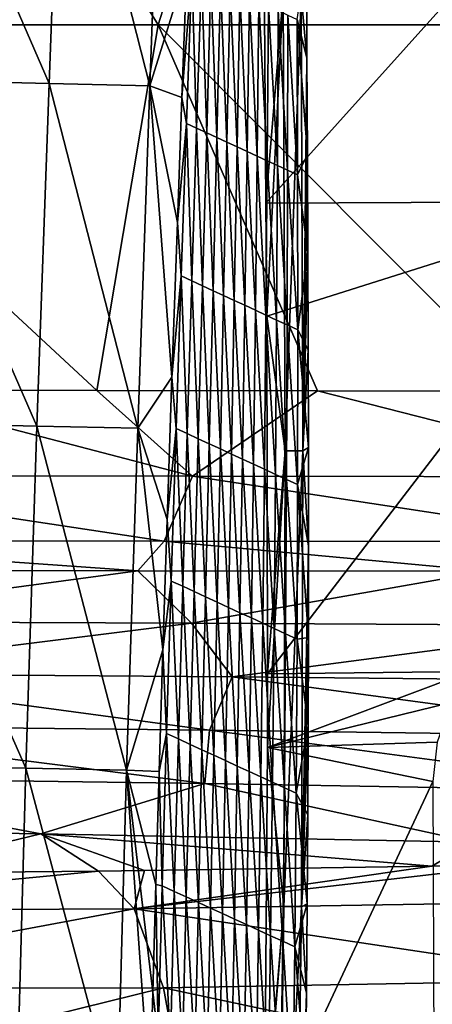
# Model space of a CAD drawing. Units: millimetres. Extents: x -302 to 303, y -411 to 69.
# Drawn here: x 92 to 109, y -77 to -35 of the extents above; entities that cross this region are included whole.
import ezdxf

# ---------------------------------------------------------------- set-up
doc = ezdxf.new("R2010")
doc.units = ezdxf.units.MM
doc.header["$LTSCALE"] = 65.185185
for name, color, linetype in [('1', 7, 'CONTINUOUS'), ('111', 7, 'CONTINUOUS'), ('112', 7, 'CONTINUOUS'), ('136', 7, 'CONTINUOUS'), ('250', 7, 'CONTINUOUS'), ('33', 7, 'CONTINUOUS'), ('35', 7, 'CONTINUOUS'), ('7', 7, 'CONTINUOUS')]:
    doc.layers.add(name, color=color, linetype=linetype)

msp = doc.modelspace()

# ---------------------------------------------------------------- linework, layer by layer
at = {"layer": '1', "linetype": 'Continuous'}
for points in [[(78.359, -35.536, -7.151), (97.763, -35.536, -7.151), (85.342, -15.528, -6.452), (78.359, -35.536, -7.151)], [(85.342, -15.528, -6.452), (97.763, -35.536, -7.151), (104.12, -15.528, -6.452), (85.342, -15.528, -6.452)], [(97.763, -35.536, -7.151), (117.168, -35.536, -7.15), (104.12, -15.528, -6.452), (97.763, -35.536, -7.151)], [(104.12, -15.528, -6.452), (117.168, -35.536, -7.15), (122.899, -15.528, -6.451), (104.12, -15.528, -6.452)], [(85.189, -51.097, -7.694), (95.16, -51.108, -7.695), (78.359, -35.536, -7.151), (85.189, -51.097, -7.694)], [(78.359, -35.536, -7.151), (95.16, -51.108, -7.695), (97.763, -35.536, -7.151), (78.359, -35.536, -7.151)], [(95.16, -51.108, -7.695), (104.547, -51.12, -7.695), (97.763, -35.536, -7.151), (95.16, -51.108, -7.695)], [(104.547, -51.12, -7.695), (113.32, -51.132, -7.695), (97.763, -35.536, -7.151), (104.547, -51.12, -7.695)], [(97.763, -35.536, -7.151), (113.32, -51.132, -7.695), (117.168, -35.536, -7.15), (97.763, -35.536, -7.151)]]:
    msp.add_3dface(points, dxfattribs=at)
at = {"layer": '111', "linetype": 'Continuous'}
for points in [[(104.079, -32.7, -164.53), (104.103, -36.936, -164.53), (103.688, -35.303, -184.522), (104.079, -32.7, -164.53)], [(98.982, -33.069, -415.182), (99.195, -33.243, -404.651), (98.778, -38.628, -415.21), (98.982, -33.069, -415.182)], [(99.195, -33.243, -404.651), (98.969, -39.735, -404.651), (98.778, -38.628, -415.21), (99.195, -33.243, -404.651)], [(99.195, -33.243, -404.651), (99.4, -39.933, -384.639), (98.969, -39.735, -404.651), (99.195, -33.243, -404.651)], [(99.604, -33.431, -384.639), (99.4, -39.933, -384.639), (99.195, -33.243, -404.651), (99.604, -33.431, -384.639)], [(99.604, -33.431, -384.639), (99.831, -40.131, -364.628), (99.4, -39.933, -384.639), (99.604, -33.431, -384.639)], [(100.014, -33.618, -364.628), (99.831, -40.131, -364.628), (99.604, -33.431, -384.639), (100.014, -33.618, -364.628)], [(100.014, -33.618, -364.628), (100.262, -40.329, -344.616), (99.831, -40.131, -364.628), (100.014, -33.618, -364.628)], [(100.423, -33.805, -344.616), (100.262, -40.329, -344.616), (100.014, -33.618, -364.628), (100.423, -33.805, -344.616)], [(100.423, -33.805, -344.616), (100.693, -40.528, -324.604), (100.262, -40.329, -344.616), (100.423, -33.805, -344.616)], [(100.832, -33.992, -324.604), (100.693, -40.528, -324.604), (100.423, -33.805, -344.616), (100.832, -33.992, -324.604)], [(100.832, -33.992, -324.604), (101.123, -40.725, -304.592), (100.693, -40.528, -324.604), (100.832, -33.992, -324.604)], [(101.24, -34.179, -304.592), (101.123, -40.725, -304.592), (100.832, -33.992, -324.604), (101.24, -34.179, -304.592)], [(101.24, -34.179, -304.592), (101.553, -40.924, -284.58), (101.123, -40.725, -304.592), (101.24, -34.179, -304.592)], [(101.649, -34.366, -284.58), (101.553, -40.924, -284.58), (101.24, -34.179, -304.592), (101.649, -34.366, -284.58)], [(101.649, -34.366, -284.58), (101.983, -41.122, -264.569), (101.553, -40.924, -284.58), (101.649, -34.366, -284.58)], [(102.057, -34.554, -264.569), (101.983, -41.122, -264.569), (101.649, -34.366, -284.58), (102.057, -34.554, -264.569)], [(102.057, -34.554, -264.569), (102.413, -41.321, -244.557), (101.983, -41.122, -264.569), (102.057, -34.554, -264.569)], [(102.465, -34.741, -244.557), (102.413, -41.321, -244.557), (102.057, -34.554, -264.569), (102.465, -34.741, -244.557)], [(102.465, -34.741, -244.557), (102.842, -41.519, -224.545), (102.413, -41.321, -244.557), (102.465, -34.741, -244.557)], [(102.873, -34.929, -224.545), (102.842, -41.519, -224.545), (102.465, -34.741, -244.557), (102.873, -34.929, -224.545)], [(102.873, -34.929, -224.545), (103.272, -41.717, -204.533), (102.842, -41.519, -224.545), (102.873, -34.929, -224.545)], [(103.281, -35.116, -204.533), (103.272, -41.717, -204.533), (102.873, -34.929, -224.545), (103.281, -35.116, -204.533)], [(103.281, -35.116, -204.533), (103.701, -41.915, -184.522), (103.272, -41.717, -204.533), (103.281, -35.116, -204.533)], [(103.688, -35.303, -184.522), (103.701, -41.915, -184.522), (103.281, -35.116, -204.533), (103.688, -35.303, -184.522)], [(104.103, -36.936, -164.53), (104.124, -41.058, -164.53), (103.688, -35.303, -184.522), (104.103, -36.936, -164.53)], [(103.688, -35.303, -184.522), (104.124, -41.058, -164.53), (103.701, -41.915, -184.522), (103.688, -35.303, -184.522)], [(98.778, -38.628, -415.21), (98.969, -39.735, -404.651), (98.586, -43.954, -415.236), (98.778, -38.628, -415.21)], [(98.969, -39.735, -404.651), (98.748, -46.229, -404.651), (98.586, -43.954, -415.236), (98.969, -39.735, -404.651)], [(98.969, -39.735, -404.651), (99.199, -46.437, -384.639), (98.748, -46.229, -404.651), (98.969, -39.735, -404.651)], [(99.4, -39.933, -384.639), (99.199, -46.437, -384.639), (98.969, -39.735, -404.651), (99.4, -39.933, -384.639)], [(99.4, -39.933, -384.639), (99.651, -46.646, -364.628), (99.199, -46.437, -384.639), (99.4, -39.933, -384.639)], [(99.831, -40.131, -364.628), (99.651, -46.646, -364.628), (99.4, -39.933, -384.639), (99.831, -40.131, -364.628)], [(99.831, -40.131, -364.628), (100.102, -46.854, -344.616), (99.651, -46.646, -364.628), (99.831, -40.131, -364.628)], [(100.262, -40.329, -344.616), (100.102, -46.854, -344.616), (99.831, -40.131, -364.628), (100.262, -40.329, -344.616)], [(100.262, -40.329, -344.616), (100.553, -47.062, -324.604), (100.102, -46.854, -344.616), (100.262, -40.329, -344.616)], [(100.693, -40.528, -324.604), (100.553, -47.062, -324.604), (100.262, -40.329, -344.616), (100.693, -40.528, -324.604)], [(100.693, -40.528, -324.604), (101.004, -47.27, -304.592), (100.553, -47.062, -324.604), (100.693, -40.528, -324.604)], [(101.123, -40.725, -304.592), (101.004, -47.27, -304.592), (100.693, -40.528, -324.604), (101.123, -40.725, -304.592)], [(101.123, -40.725, -304.592), (101.455, -47.478, -284.58), (101.004, -47.27, -304.592), (101.123, -40.725, -304.592)], [(101.553, -40.924, -284.58), (101.455, -47.478, -284.58), (101.123, -40.725, -304.592), (101.553, -40.924, -284.58)], [(101.553, -40.924, -284.58), (101.905, -47.687, -264.569), (101.455, -47.478, -284.58), (101.553, -40.924, -284.58)], [(101.983, -41.122, -264.569), (101.905, -47.687, -264.569), (101.553, -40.924, -284.58), (101.983, -41.122, -264.569)], [(104.124, -41.058, -164.53), (104.143, -45.214, -164.53), (103.701, -41.915, -184.522), (104.124, -41.058, -164.53)], [(101.983, -41.122, -264.569), (102.355, -47.895, -244.557), (101.905, -47.687, -264.569), (101.983, -41.122, -264.569)], [(102.413, -41.321, -244.557), (102.355, -47.895, -244.557), (101.983, -41.122, -264.569), (102.413, -41.321, -244.557)], [(102.413, -41.321, -244.557), (102.806, -48.104, -224.545), (102.355, -47.895, -244.557), (102.413, -41.321, -244.557)], [(102.842, -41.519, -224.545), (102.806, -48.104, -224.545), (102.413, -41.321, -244.557), (102.842, -41.519, -224.545)], [(102.842, -41.519, -224.545), (103.256, -48.312, -204.533), (102.806, -48.104, -224.545), (102.842, -41.519, -224.545)], [(103.272, -41.717, -204.533), (103.256, -48.312, -204.533), (102.842, -41.519, -224.545), (103.272, -41.717, -204.533)], [(103.272, -41.717, -204.533), (103.706, -48.52, -184.522), (103.256, -48.312, -204.533), (103.272, -41.717, -204.533)], [(103.701, -41.915, -184.522), (103.706, -48.52, -184.522), (103.272, -41.717, -204.533), (103.701, -41.915, -184.522)], [(103.701, -41.915, -184.522), (104.143, -45.214, -164.53), (103.706, -48.52, -184.522), (103.701, -41.915, -184.522)], [(98.586, -43.954, -415.236), (98.748, -46.229, -404.651), (98.354, -50.535, -415.266), (98.586, -43.954, -415.236)], [(104.143, -45.214, -164.53), (104.157, -49.37, -164.53), (103.706, -48.52, -184.522), (104.143, -45.214, -164.53)], [(98.748, -46.229, -404.651), (98.532, -52.724, -404.651), (98.354, -50.535, -415.266), (98.748, -46.229, -404.651)], [(98.748, -46.229, -404.651), (99.003, -52.942, -384.639), (98.532, -52.724, -404.651), (98.748, -46.229, -404.651)], [(99.199, -46.437, -384.639), (99.003, -52.942, -384.639), (98.748, -46.229, -404.651), (99.199, -46.437, -384.639)], [(99.199, -46.437, -384.639), (99.473, -53.159, -364.628), (99.003, -52.942, -384.639), (99.199, -46.437, -384.639)], [(99.651, -46.646, -364.628), (99.473, -53.159, -364.628), (99.199, -46.437, -384.639), (99.651, -46.646, -364.628)], [(99.651, -46.646, -364.628), (99.943, -53.376, -344.616), (99.473, -53.159, -364.628), (99.651, -46.646, -364.628)], [(100.102, -46.854, -344.616), (99.943, -53.376, -344.616), (99.651, -46.646, -364.628), (100.102, -46.854, -344.616)], [(100.102, -46.854, -344.616), (100.413, -53.593, -324.604), (99.943, -53.376, -344.616), (100.102, -46.854, -344.616)], [(100.553, -47.062, -324.604), (100.413, -53.593, -324.604), (100.102, -46.854, -344.616), (100.553, -47.062, -324.604)], [(100.553, -47.062, -324.604), (100.883, -53.81, -304.592), (100.413, -53.593, -324.604), (100.553, -47.062, -324.604)], [(101.004, -47.27, -304.592), (100.883, -53.81, -304.592), (100.553, -47.062, -324.604), (101.004, -47.27, -304.592)], [(101.004, -47.27, -304.592), (101.353, -54.027, -284.58), (100.883, -53.81, -304.592), (101.004, -47.27, -304.592)], [(101.455, -47.478, -284.58), (101.353, -54.027, -284.58), (101.004, -47.27, -304.592), (101.455, -47.478, -284.58)], [(101.455, -47.478, -284.58), (101.822, -54.245, -264.569), (101.353, -54.027, -284.58), (101.455, -47.478, -284.58)], [(101.905, -47.687, -264.569), (101.822, -54.245, -264.569), (101.455, -47.478, -284.58), (101.905, -47.687, -264.569)], [(101.905, -47.687, -264.569), (102.292, -54.462, -244.557), (101.822, -54.245, -264.569), (101.905, -47.687, -264.569)], [(102.355, -47.895, -244.557), (102.292, -54.462, -244.557), (101.905, -47.687, -264.569), (102.355, -47.895, -244.557)], [(102.355, -47.895, -244.557), (102.761, -54.679, -224.545), (102.292, -54.462, -244.557), (102.355, -47.895, -244.557)], [(102.806, -48.104, -224.545), (102.761, -54.679, -224.545), (102.355, -47.895, -244.557), (102.806, -48.104, -224.545)], [(102.806, -48.104, -224.545), (103.23, -54.897, -204.533), (102.761, -54.679, -224.545), (102.806, -48.104, -224.545)], [(103.256, -48.312, -204.533), (103.23, -54.897, -204.533), (102.806, -48.104, -224.545), (103.256, -48.312, -204.533)], [(103.256, -48.312, -204.533), (103.699, -55.114, -184.522), (103.23, -54.897, -204.533), (103.256, -48.312, -204.533)], [(103.706, -48.52, -184.522), (103.699, -55.114, -184.522), (103.256, -48.312, -204.533), (103.706, -48.52, -184.522)], [(103.706, -48.52, -184.522), (104.165, -53.531, -164.53), (103.699, -55.114, -184.522), (103.706, -48.52, -184.522)], [(104.157, -49.37, -164.53), (104.165, -53.531, -164.53), (103.706, -48.52, -184.522), (104.157, -49.37, -164.53)], [(98.354, -50.535, -415.266), (98.532, -52.724, -404.651), (98.147, -56.596, -415.29), (98.354, -50.535, -415.266)], [(98.532, -52.724, -404.651), (98.324, -59.22, -404.651), (98.147, -56.596, -415.29), (98.532, -52.724, -404.651)], [(98.532, -52.724, -404.651), (98.811, -59.445, -384.639), (98.324, -59.22, -404.651), (98.532, -52.724, -404.651)], [(99.003, -52.942, -384.639), (98.811, -59.445, -384.639), (98.532, -52.724, -404.651), (99.003, -52.942, -384.639)], [(99.003, -52.942, -384.639), (99.299, -59.669, -364.628), (98.811, -59.445, -384.639), (99.003, -52.942, -384.639)], [(99.473, -53.159, -364.628), (99.299, -59.669, -364.628), (99.003, -52.942, -384.639), (99.473, -53.159, -364.628)], [(99.473, -53.159, -364.628), (99.786, -59.894, -344.616), (99.299, -59.669, -364.628), (99.473, -53.159, -364.628)], [(99.943, -53.376, -344.616), (99.786, -59.894, -344.616), (99.473, -53.159, -364.628), (99.943, -53.376, -344.616)], [(99.943, -53.376, -344.616), (100.273, -60.119, -324.604), (99.786, -59.894, -344.616), (99.943, -53.376, -344.616)], [(100.413, -53.593, -324.604), (100.273, -60.119, -324.604), (99.943, -53.376, -344.616), (100.413, -53.593, -324.604)], [(100.413, -53.593, -324.604), (100.76, -60.343, -304.592), (100.273, -60.119, -324.604), (100.413, -53.593, -324.604)], [(100.883, -53.81, -304.592), (100.76, -60.343, -304.592), (100.413, -53.593, -324.604), (100.883, -53.81, -304.592)], [(104.165, -53.531, -164.53), (104.168, -57.719, -164.53), (103.699, -55.114, -184.522), (104.165, -53.531, -164.53)], [(100.883, -53.81, -304.592), (101.246, -60.568, -284.58), (100.76, -60.343, -304.592), (100.883, -53.81, -304.592)], [(101.353, -54.027, -284.58), (101.246, -60.568, -284.58), (100.883, -53.81, -304.592), (101.353, -54.027, -284.58)], [(101.353, -54.027, -284.58), (101.733, -60.793, -264.569), (101.246, -60.568, -284.58), (101.353, -54.027, -284.58)], [(101.822, -54.245, -264.569), (101.733, -60.793, -264.569), (101.353, -54.027, -284.58), (101.822, -54.245, -264.569)], [(101.822, -54.245, -264.569), (102.219, -61.018, -244.557), (101.733, -60.793, -264.569), (101.822, -54.245, -264.569)], [(102.292, -54.462, -244.557), (102.219, -61.018, -244.557), (101.822, -54.245, -264.569), (102.292, -54.462, -244.557)], [(102.292, -54.462, -244.557), (102.706, -61.243, -224.545), (102.219, -61.018, -244.557), (102.292, -54.462, -244.557)], [(102.761, -54.679, -224.545), (102.706, -61.243, -224.545), (102.292, -54.462, -244.557), (102.761, -54.679, -224.545)], [(102.761, -54.679, -224.545), (103.192, -61.468, -204.533), (102.706, -61.243, -224.545), (102.761, -54.679, -224.545)], [(103.23, -54.897, -204.533), (103.192, -61.468, -204.533), (102.761, -54.679, -224.545), (103.23, -54.897, -204.533)], [(103.23, -54.897, -204.533), (103.678, -61.693, -184.522), (103.192, -61.468, -204.533), (103.23, -54.897, -204.533)], [(103.699, -55.114, -184.522), (103.678, -61.693, -184.522), (103.23, -54.897, -204.533), (103.699, -55.114, -184.522)], [(103.699, -55.114, -184.522), (104.164, -61.628, -164.53), (103.678, -61.693, -184.522), (103.699, -55.114, -184.522)], [(104.168, -57.719, -164.53), (104.164, -61.628, -164.53), (103.699, -55.114, -184.522), (104.168, -57.719, -164.53)], [(98.147, -56.596, -415.29), (98.324, -59.22, -404.651), (97.966, -62.155, -415.31), (98.147, -56.596, -415.29)], [(98.324, -59.22, -404.651), (98.125, -65.713, -404.651), (97.966, -62.155, -415.31), (98.324, -59.22, -404.651)], [(98.324, -59.22, -404.651), (98.627, -65.944, -384.639), (98.125, -65.713, -404.651), (98.324, -59.22, -404.651)], [(98.811, -59.445, -384.639), (98.627, -65.944, -384.639), (98.324, -59.22, -404.651), (98.811, -59.445, -384.639)], [(98.811, -59.445, -384.639), (99.129, -66.175, -364.628), (98.627, -65.944, -384.639), (98.811, -59.445, -384.639)], [(99.299, -59.669, -364.628), (99.129, -66.175, -364.628), (98.811, -59.445, -384.639), (99.299, -59.669, -364.628)], [(99.299, -59.669, -364.628), (99.63, -66.406, -344.616), (99.129, -66.175, -364.628), (99.299, -59.669, -364.628)], [(99.786, -59.894, -344.616), (99.63, -66.406, -344.616), (99.299, -59.669, -364.628), (99.786, -59.894, -344.616)], [(99.786, -59.894, -344.616), (100.132, -66.637, -324.604), (99.63, -66.406, -344.616), (99.786, -59.894, -344.616)], [(100.273, -60.119, -324.604), (100.132, -66.637, -324.604), (99.786, -59.894, -344.616), (100.273, -60.119, -324.604)], [(100.273, -60.119, -324.604), (100.633, -66.868, -304.592), (100.132, -66.637, -324.604), (100.273, -60.119, -324.604)], [(100.76, -60.343, -304.592), (100.633, -66.868, -304.592), (100.273, -60.119, -324.604), (100.76, -60.343, -304.592)], [(100.76, -60.343, -304.592), (101.135, -67.099, -284.58), (100.633, -66.868, -304.592), (100.76, -60.343, -304.592)], [(101.246, -60.568, -284.58), (101.135, -67.099, -284.58), (100.76, -60.343, -304.592), (101.246, -60.568, -284.58)], [(101.246, -60.568, -284.58), (101.636, -67.33, -264.569), (101.135, -67.099, -284.58), (101.246, -60.568, -284.58)], [(101.733, -60.793, -264.569), (101.636, -67.33, -264.569), (101.246, -60.568, -284.58), (101.733, -60.793, -264.569)], [(101.733, -60.793, -264.569), (102.137, -67.561, -244.557), (101.636, -67.33, -264.569), (101.733, -60.793, -264.569)], [(102.219, -61.018, -244.557), (102.137, -67.561, -244.557), (101.733, -60.793, -264.569), (102.219, -61.018, -244.557)], [(102.219, -61.018, -244.557), (102.638, -67.792, -224.545), (102.137, -67.561, -244.557), (102.219, -61.018, -244.557)], [(102.706, -61.243, -224.545), (102.638, -67.792, -224.545), (102.219, -61.018, -244.557), (102.706, -61.243, -224.545)], [(102.706, -61.243, -224.545), (103.139, -68.023, -204.533), (102.638, -67.792, -224.545), (102.706, -61.243, -224.545)], [(103.192, -61.468, -204.533), (103.139, -68.023, -204.533), (102.706, -61.243, -224.545), (103.192, -61.468, -204.533)], [(103.192, -61.468, -204.533), (103.64, -68.255, -184.522), (103.139, -68.023, -204.533), (103.192, -61.468, -204.533)], [(103.678, -61.693, -184.522), (103.64, -68.255, -184.522), (103.192, -61.468, -204.533), (103.678, -61.693, -184.522)], [(104.164, -61.628, -164.53), (104.154, -65.383, -164.53), (103.678, -61.693, -184.522), (104.164, -61.628, -164.53)], [(103.678, -61.693, -184.522), (104.154, -65.383, -164.53), (103.64, -68.255, -184.522), (103.678, -61.693, -184.522)], [(97.966, -62.155, -415.31), (98.125, -65.713, -404.651), (97.804, -67.325, -415.326), (97.966, -62.155, -415.31)], [(104.154, -65.383, -164.53), (104.136, -69.176, -164.53), (103.64, -68.255, -184.522), (104.154, -65.383, -164.53)], [(98.125, -65.713, -404.651), (97.937, -72.204, -404.651), (97.804, -67.325, -415.326), (98.125, -65.713, -404.651)], [(98.125, -65.713, -404.651), (98.451, -72.44, -384.639), (97.937, -72.204, -404.651), (98.125, -65.713, -404.651)], [(98.627, -65.944, -384.639), (98.451, -72.44, -384.639), (98.125, -65.713, -404.651), (98.627, -65.944, -384.639)], [(98.627, -65.944, -384.639), (98.964, -72.675, -364.628), (98.451, -72.44, -384.639), (98.627, -65.944, -384.639)], [(99.129, -66.175, -364.628), (98.964, -72.675, -364.628), (98.627, -65.944, -384.639), (99.129, -66.175, -364.628)], [(99.129, -66.175, -364.628), (99.477, -72.91, -344.616), (98.964, -72.675, -364.628), (99.129, -66.175, -364.628)], [(99.63, -66.406, -344.616), (99.477, -72.91, -344.616), (99.129, -66.175, -364.628), (99.63, -66.406, -344.616)], [(99.63, -66.406, -344.616), (99.991, -73.146, -324.604), (99.477, -72.91, -344.616), (99.63, -66.406, -344.616)], [(100.132, -66.637, -324.604), (99.991, -73.146, -324.604), (99.63, -66.406, -344.616), (100.132, -66.637, -324.604)], [(100.132, -66.637, -324.604), (100.504, -73.381, -304.592), (99.991, -73.146, -324.604), (100.132, -66.637, -324.604)], [(100.633, -66.868, -304.592), (100.504, -73.381, -304.592), (100.132, -66.637, -324.604), (100.633, -66.868, -304.592)], [(100.633, -66.868, -304.592), (101.017, -73.616, -284.58), (100.504, -73.381, -304.592), (100.633, -66.868, -304.592)], [(101.135, -67.099, -284.58), (101.017, -73.616, -284.58), (100.633, -66.868, -304.592), (101.135, -67.099, -284.58)], [(97.804, -67.325, -415.326), (97.937, -72.204, -404.651), (97.661, -72.14, -415.338), (97.804, -67.325, -415.326)], [(101.135, -67.099, -284.58), (101.53, -73.852, -264.569), (101.017, -73.616, -284.58), (101.135, -67.099, -284.58)], [(101.636, -67.33, -264.569), (101.53, -73.852, -264.569), (101.135, -67.099, -284.58), (101.636, -67.33, -264.569)], [(101.636, -67.33, -264.569), (102.043, -74.088, -244.557), (101.53, -73.852, -264.569), (101.636, -67.33, -264.569)], [(102.137, -67.561, -244.557), (102.043, -74.088, -244.557), (101.636, -67.33, -264.569), (102.137, -67.561, -244.557)], [(102.137, -67.561, -244.557), (102.556, -74.324, -224.545), (102.043, -74.088, -244.557), (102.137, -67.561, -244.557)], [(102.638, -67.792, -224.545), (102.556, -74.324, -224.545), (102.137, -67.561, -244.557), (102.638, -67.792, -224.545)], [(102.638, -67.792, -224.545), (103.069, -74.56, -204.533), (102.556, -74.324, -224.545), (102.638, -67.792, -224.545)], [(103.139, -68.023, -204.533), (103.069, -74.56, -204.533), (102.638, -67.792, -224.545), (103.139, -68.023, -204.533)], [(103.139, -68.023, -204.533), (103.582, -74.795, -184.522), (103.069, -74.56, -204.533), (103.139, -68.023, -204.533)], [(103.64, -68.255, -184.522), (103.582, -74.795, -184.522), (103.139, -68.023, -204.533), (103.64, -68.255, -184.522)], [(103.64, -68.255, -184.522), (104.111, -72.969, -164.53), (103.582, -74.795, -184.522), (103.64, -68.255, -184.522)], [(104.136, -69.176, -164.53), (104.111, -72.969, -164.53), (103.64, -68.255, -184.522), (104.136, -69.176, -164.53)], [(97.661, -72.14, -415.338), (97.763, -78.69, -404.651), (97.533, -76.734, -415.347), (97.661, -72.14, -415.338)], [(97.937, -72.204, -404.651), (97.763, -78.69, -404.651), (97.661, -72.14, -415.338), (97.937, -72.204, -404.651)], [(97.937, -72.204, -404.651), (98.285, -78.928, -384.639), (97.763, -78.69, -404.651), (97.937, -72.204, -404.651)], [(98.451, -72.44, -384.639), (98.285, -78.928, -384.639), (97.937, -72.204, -404.651), (98.451, -72.44, -384.639)], [(98.451, -72.44, -384.639), (98.807, -79.167, -364.628), (98.285, -78.928, -384.639), (98.451, -72.44, -384.639)], [(98.964, -72.675, -364.628), (98.807, -79.167, -364.628), (98.451, -72.44, -384.639), (98.964, -72.675, -364.628)], [(98.964, -72.675, -364.628), (99.329, -79.405, -344.616), (98.807, -79.167, -364.628), (98.964, -72.675, -364.628)], [(99.477, -72.91, -344.616), (99.329, -79.405, -344.616), (98.964, -72.675, -364.628), (99.477, -72.91, -344.616)], [(99.477, -72.91, -344.616), (99.851, -79.644, -324.604), (99.329, -79.405, -344.616), (99.477, -72.91, -344.616)], [(99.991, -73.146, -324.604), (99.851, -79.644, -324.604), (99.477, -72.91, -344.616), (99.991, -73.146, -324.604)], [(99.991, -73.146, -324.604), (100.372, -79.882, -304.592), (99.851, -79.644, -324.604), (99.991, -73.146, -324.604)], [(100.504, -73.381, -304.592), (100.372, -79.882, -304.592), (99.991, -73.146, -324.604), (100.504, -73.381, -304.592)], [(104.111, -72.969, -164.53), (104.077, -76.763, -164.53), (103.582, -74.795, -184.522), (104.111, -72.969, -164.53)], [(100.504, -73.381, -304.592), (100.894, -80.121, -284.58), (100.372, -79.882, -304.592), (100.504, -73.381, -304.592)], [(101.017, -73.616, -284.58), (100.894, -80.121, -284.58), (100.504, -73.381, -304.592), (101.017, -73.616, -284.58)], [(101.017, -73.616, -284.58), (101.416, -80.36, -264.569), (100.894, -80.121, -284.58), (101.017, -73.616, -284.58)], [(101.53, -73.852, -264.569), (101.416, -80.36, -264.569), (101.017, -73.616, -284.58), (101.53, -73.852, -264.569)], [(101.53, -73.852, -264.569), (101.937, -80.599, -244.557), (101.416, -80.36, -264.569), (101.53, -73.852, -264.569)], [(102.043, -74.088, -244.557), (101.937, -80.599, -244.557), (101.53, -73.852, -264.569), (102.043, -74.088, -244.557)], [(102.043, -74.088, -244.557), (102.459, -80.837, -224.545), (101.937, -80.599, -244.557), (102.043, -74.088, -244.557)], [(102.556, -74.324, -224.545), (102.459, -80.837, -224.545), (102.043, -74.088, -244.557), (102.556, -74.324, -224.545)], [(102.556, -74.324, -224.545), (102.98, -81.076, -204.533), (102.459, -80.837, -224.545), (102.556, -74.324, -224.545)], [(103.069, -74.56, -204.533), (102.98, -81.076, -204.533), (102.556, -74.324, -224.545), (103.069, -74.56, -204.533)], [(103.069, -74.56, -204.533), (103.501, -81.315, -184.522), (102.98, -81.076, -204.533), (103.069, -74.56, -204.533)], [(103.582, -74.795, -184.522), (103.501, -81.315, -184.522), (103.069, -74.56, -204.533), (103.582, -74.795, -184.522)], [(103.582, -74.795, -184.522), (104.034, -80.593, -164.53), (103.501, -81.315, -184.522), (103.582, -74.795, -184.522)], [(104.077, -76.763, -164.53), (104.034, -80.593, -164.53), (103.582, -74.795, -184.522), (104.077, -76.763, -164.53)], [(97.533, -76.734, -415.347), (97.763, -78.69, -404.651), (97.416, -81.217, -415.353), (97.533, -76.734, -415.347)]]:
    msp.add_3dface(points, dxfattribs=at)
at = {"layer": '112', "linetype": 'Continuous'}
for points in [[(104.103, -36.936, -164.53), (104.079, -32.7, -164.53), (103.848, -34.269, -163.54), (104.103, -36.936, -164.53)], [(102.289, -34.964, -162.5), (102.355, -43.13, -162.5), (103.084, -34.274, -162.757), (102.289, -34.964, -162.5)], [(102.355, -43.13, -162.5), (102.388, -47.938, -162.5), (103.084, -34.274, -162.757), (102.355, -43.13, -162.5)], [(103.084, -34.274, -162.757), (102.388, -47.938, -162.5), (103.168, -53.677, -162.753), (103.084, -34.274, -162.757)], [(103.084, -34.274, -162.757), (103.168, -53.677, -162.753), (103.848, -34.269, -163.54), (103.084, -34.274, -162.757)], [(103.848, -34.269, -163.54), (103.168, -53.677, -162.753), (103.928, -53.676, -163.539), (103.848, -34.269, -163.54)], [(104.103, -36.936, -164.53), (103.848, -34.269, -163.54), (103.928, -53.676, -163.539), (104.103, -36.936, -164.53)], [(104.124, -41.058, -164.53), (104.103, -36.936, -164.53), (103.928, -53.676, -163.539), (104.124, -41.058, -164.53)], [(104.143, -45.214, -164.53), (104.124, -41.058, -164.53), (103.928, -53.676, -163.539), (104.143, -45.214, -164.53)], [(104.157, -49.37, -164.53), (104.143, -45.214, -164.53), (103.928, -53.676, -163.539), (104.157, -49.37, -164.53)], [(102.388, -47.938, -162.5), (102.427, -63.171, -162.5), (103.168, -53.677, -162.753), (102.388, -47.938, -162.5)], [(104.165, -53.531, -164.53), (104.157, -49.37, -164.53), (103.928, -53.676, -163.539), (104.165, -53.531, -164.53)], [(104.168, -57.719, -164.53), (104.165, -53.531, -164.53), (103.928, -53.676, -163.539), (104.168, -57.719, -164.53)], [(102.427, -63.171, -162.5), (102.421, -66.308, -162.5), (103.168, -53.677, -162.753), (102.427, -63.171, -162.5)], [(103.168, -53.677, -162.753), (102.421, -66.308, -162.5), (103.116, -73.083, -162.751), (103.168, -53.677, -162.753)], [(103.168, -53.677, -162.753), (103.116, -73.083, -162.751), (103.928, -53.676, -163.539), (103.168, -53.677, -162.753)], [(103.928, -53.676, -163.539), (103.116, -73.083, -162.751), (103.875, -73.088, -163.538), (103.928, -53.676, -163.539)], [(104.168, -57.719, -164.53), (103.928, -53.676, -163.539), (103.875, -73.088, -163.538), (104.168, -57.719, -164.53)], [(104.164, -61.628, -164.53), (104.168, -57.719, -164.53), (103.875, -73.088, -163.538), (104.164, -61.628, -164.53)], [(104.154, -65.383, -164.53), (104.164, -61.628, -164.53), (103.875, -73.088, -163.538), (104.154, -65.383, -164.53)], [(104.136, -69.176, -164.53), (104.154, -65.383, -164.53), (103.875, -73.088, -163.538), (104.136, -69.176, -164.53)], [(102.421, -66.308, -162.5), (102.296, -83.109, -162.5), (103.116, -73.083, -162.751), (102.421, -66.308, -162.5)], [(104.111, -72.969, -164.53), (104.136, -69.176, -164.53), (103.875, -73.088, -163.538), (104.111, -72.969, -164.53)], [(102.296, -83.109, -162.5), (102.292, -83.445, -162.5), (103.116, -73.083, -162.751), (102.296, -83.109, -162.5)], [(103.116, -73.083, -162.751), (102.292, -83.445, -162.5), (102.846, -92.487, -162.75), (103.116, -73.083, -162.751)], [(103.116, -73.083, -162.751), (102.846, -92.487, -162.75), (103.875, -73.088, -163.538), (103.116, -73.083, -162.751)], [(103.875, -73.088, -163.538), (102.846, -92.487, -162.75), (103.604, -92.503, -163.538), (103.875, -73.088, -163.538)], [(104.077, -76.763, -164.53), (103.875, -73.088, -163.538), (103.604, -92.503, -163.538), (104.077, -76.763, -164.53)], [(104.077, -76.763, -164.53), (104.111, -72.969, -164.53), (103.875, -73.088, -163.538), (104.077, -76.763, -164.53)], [(104.034, -80.593, -164.53), (104.077, -76.763, -164.53), (103.604, -92.503, -163.538), (104.034, -80.593, -164.53)]]:
    msp.add_3dface(points, dxfattribs=at)
at = {"layer": '136', "linetype": 'Continuous'}
for points in [[(86.69, -23.239, -439.035), (93.121, -38.025, -432.127), (86.152, -37.854, -439.035), (86.69, -23.239, -439.035)], [(93.659, -23.409, -432.127), (93.121, -38.025, -432.127), (86.69, -23.239, -439.035), (93.659, -23.409, -432.127)], [(93.659, -23.409, -432.127), (97.412, -38.127, -423.586), (93.121, -38.025, -432.127), (93.659, -23.409, -432.127)], [(97.95, -23.51, -423.586), (97.412, -38.127, -423.586), (93.659, -23.409, -432.127), (97.95, -23.51, -423.586)], [(97.95, -23.51, -423.586), (98.982, -33.069, -415.182), (97.412, -38.127, -423.586), (97.95, -23.51, -423.586)], [(98.982, -33.069, -415.182), (98.778, -38.628, -415.21), (97.412, -38.127, -423.586), (98.982, -33.069, -415.182)], [(86.152, -37.854, -439.035), (92.605, -52.618, -432.127), (85.635, -52.458, -439.035), (86.152, -37.854, -439.035)], [(93.121, -38.025, -432.127), (92.605, -52.618, -432.127), (86.152, -37.854, -439.035), (93.121, -38.025, -432.127)], [(93.121, -38.025, -432.127), (96.896, -52.714, -423.586), (92.605, -52.618, -432.127), (93.121, -38.025, -432.127)], [(97.412, -38.127, -423.586), (96.896, -52.714, -423.586), (93.121, -38.025, -432.127), (97.412, -38.127, -423.586)], [(97.412, -38.127, -423.586), (98.354, -50.535, -415.266), (96.896, -52.714, -423.586), (97.412, -38.127, -423.586)], [(98.778, -38.628, -415.21), (98.586, -43.954, -415.236), (97.412, -38.127, -423.586), (98.778, -38.628, -415.21)], [(98.586, -43.954, -415.236), (98.354, -50.535, -415.266), (97.412, -38.127, -423.586), (98.586, -43.954, -415.236)], [(98.354, -50.535, -415.266), (98.147, -56.596, -415.29), (96.896, -52.714, -423.586), (98.354, -50.535, -415.266)], [(85.635, -52.458, -439.035), (92.132, -67.192, -432.127), (85.163, -67.053, -439.035), (85.635, -52.458, -439.035)], [(92.605, -52.618, -432.127), (92.132, -67.192, -432.127), (85.635, -52.458, -439.035), (92.605, -52.618, -432.127)], [(92.605, -52.618, -432.127), (96.424, -67.276, -423.586), (92.132, -67.192, -432.127), (92.605, -52.618, -432.127)], [(96.896, -52.714, -423.586), (96.424, -67.276, -423.586), (92.605, -52.618, -432.127), (96.896, -52.714, -423.586)], [(96.896, -52.714, -423.586), (97.966, -62.155, -415.31), (96.424, -67.276, -423.586), (96.896, -52.714, -423.586)], [(98.147, -56.596, -415.29), (97.966, -62.155, -415.31), (96.896, -52.714, -423.586), (98.147, -56.596, -415.29)], [(97.966, -62.155, -415.31), (97.804, -67.325, -415.326), (96.424, -67.276, -423.586), (97.966, -62.155, -415.31)], [(92.132, -67.192, -432.127), (91.73, -81.738, -432.127), (85.163, -67.053, -439.035), (92.132, -67.192, -432.127)], [(92.132, -67.192, -432.127), (96.021, -81.8, -423.586), (91.73, -81.738, -432.127), (92.132, -67.192, -432.127)], [(96.424, -67.276, -423.586), (96.021, -81.8, -423.586), (92.132, -67.192, -432.127), (96.424, -67.276, -423.586)], [(96.424, -67.276, -423.586), (97.416, -81.217, -415.353), (96.021, -81.8, -423.586), (96.424, -67.276, -423.586)], [(97.804, -67.325, -415.326), (97.661, -72.14, -415.338), (96.424, -67.276, -423.586), (97.804, -67.325, -415.326)], [(97.661, -72.14, -415.338), (97.533, -76.734, -415.347), (96.424, -67.276, -423.586), (97.661, -72.14, -415.338)], [(97.533, -76.734, -415.347), (97.416, -81.217, -415.353), (96.424, -67.276, -423.586), (97.533, -76.734, -415.347)]]:
    msp.add_3dface(points, dxfattribs=at)
at = {"layer": '250', "linetype": 'Continuous'}
for points in [[(102.355, -43.13, -162.5), (102.289, -34.964, -162.5), (120.402, -23.037, -162.5), (102.355, -43.13, -162.5)], [(117.836, -43.057, -162.5), (102.355, -43.13, -162.5), (120.402, -23.037, -162.5), (117.836, -43.057, -162.5)], [(102.388, -47.938, -162.5), (102.355, -43.13, -162.5), (117.836, -43.057, -162.5), (102.388, -47.938, -162.5)], [(102.427, -63.171, -162.5), (102.388, -47.938, -162.5), (117.836, -43.057, -162.5), (102.427, -63.171, -162.5)], [(111.036, -63.07, -162.5), (102.427, -63.171, -162.5), (117.836, -43.057, -162.5), (111.036, -63.07, -162.5)], [(102.421, -66.308, -162.5), (102.427, -63.171, -162.5), (111.036, -63.07, -162.5), (102.421, -66.308, -162.5)], [(102.421, -66.308, -162.5), (111.036, -63.07, -162.5), (110.239, -64.398, -162.5), (102.421, -66.308, -162.5)], [(102.421, -66.308, -162.5), (110.239, -64.398, -162.5), (109.649, -66.08, -162.5), (102.421, -66.308, -162.5)], [(102.421, -66.308, -162.5), (109.649, -66.08, -162.5), (109.466, -67.757, -162.5), (102.421, -66.308, -162.5)], [(102.296, -83.109, -162.5), (102.421, -66.308, -162.5), (109.466, -67.757, -162.5), (102.296, -83.109, -162.5)], [(102.296, -83.109, -162.5), (109.466, -67.757, -162.5), (109.514, -83.15, -162.5), (102.296, -83.109, -162.5)]]:
    msp.add_3dface(points, dxfattribs=at)
at = {"layer": '33', "linetype": 'Continuous'}
for points in [[(85.189, -51.097, -7.694), (79.526, -54.727, -8.712), (99.222, -54.749, -8.713), (85.189, -51.097, -7.694)], [(95.16, -51.108, -7.695), (85.189, -51.097, -7.694), (99.222, -54.749, -8.713), (95.16, -51.108, -7.695)], [(104.547, -51.12, -7.695), (95.16, -51.108, -7.695), (99.222, -54.749, -8.713), (104.547, -51.12, -7.695)], [(104.547, -51.12, -7.695), (99.222, -54.749, -8.713), (118.919, -54.777, -8.714), (104.547, -51.12, -7.695)], [(113.32, -51.132, -7.695), (104.547, -51.12, -7.695), (118.919, -54.777, -8.714), (113.32, -51.132, -7.695)], [(78.569, -57.494, -11.291), (98.027, -57.515, -11.292), (79.526, -54.727, -8.712), (78.569, -57.494, -11.291)], [(79.526, -54.727, -8.712), (98.027, -57.515, -11.292), (99.222, -54.749, -8.713), (79.526, -54.727, -8.712)], [(98.027, -57.515, -11.292), (117.484, -57.542, -11.292), (99.222, -54.749, -8.713), (98.027, -57.515, -11.292)], [(99.222, -54.749, -8.713), (117.484, -57.542, -11.292), (118.919, -54.777, -8.714), (99.222, -54.749, -8.713)], [(80.453, -58.764, -14.804), (96.899, -58.78, -14.785), (78.569, -57.494, -11.291), (80.453, -58.764, -14.804)], [(78.569, -57.494, -11.291), (96.899, -58.78, -14.785), (98.027, -57.515, -11.292), (78.569, -57.494, -11.291)], [(96.899, -58.78, -14.785), (111.755, -58.797, -14.763), (98.027, -57.515, -11.292), (96.899, -58.78, -14.785)], [(98.027, -57.515, -11.292), (111.755, -58.797, -14.763), (117.484, -57.542, -11.292), (98.027, -57.515, -11.292)]]:
    msp.add_3dface(points, dxfattribs=at)
at = {"layer": '35', "linetype": 'Continuous'}
for points in [[(95.232, -71.574, -127.478), (85.85, -71.654, -129.81), (77.678, -73.271, -136.87), (95.232, -71.574, -127.478)], [(95.232, -71.574, -127.478), (77.678, -73.271, -136.87), (96.746, -73.179, -132.633), (95.232, -71.574, -127.478)], [(97.183, -71.552, -126.932), (95.232, -71.574, -127.478), (96.746, -73.179, -132.633), (97.183, -71.552, -126.932)], [(113.101, -71.288, -121.553), (109.412, -71.364, -122.956), (96.746, -73.179, -132.633), (113.101, -71.288, -121.553)], [(113.101, -71.288, -121.553), (96.746, -73.179, -132.633), (115.254, -72.882, -126.429), (113.101, -71.288, -121.553)], [(109.412, -71.364, -122.956), (97.183, -71.552, -126.932), (96.746, -73.179, -132.633), (109.412, -71.364, -122.956)], [(115.254, -72.882, -126.429), (96.746, -73.179, -132.633), (116.96, -76.202, -130.545), (115.254, -72.882, -126.429)], [(77.678, -73.271, -136.87), (78.468, -76.584, -141.282), (96.746, -73.179, -132.633), (77.678, -73.271, -136.87)], [(96.746, -73.179, -132.633), (78.468, -76.584, -141.282), (97.989, -76.541, -136.946), (96.746, -73.179, -132.633)], [(96.746, -73.179, -132.633), (97.989, -76.541, -136.946), (116.96, -76.202, -130.545), (96.746, -73.179, -132.633)], [(116.96, -76.202, -130.545), (97.989, -76.541, -136.946), (118.173, -80.847, -133.346), (116.96, -76.202, -130.545)], [(78.468, -76.584, -141.282), (79.017, -81.234, -144.306), (97.989, -76.541, -136.946), (78.468, -76.584, -141.282)], [(97.989, -76.541, -136.946), (79.017, -81.234, -144.306), (98.86, -81.246, -139.873), (97.989, -76.541, -136.946)], [(97.989, -76.541, -136.946), (98.86, -81.246, -139.873), (118.173, -80.847, -133.346), (97.989, -76.541, -136.946)]]:
    msp.add_3dface(points, dxfattribs=at)
at = {"layer": '7', "linetype": 'Continuous'}
for points in [[(96.899, -58.78, -14.785), (80.453, -58.764, -14.804), (80.842, -60.938, -34.328), (96.899, -58.78, -14.785)], [(99.182, -61.016, -34.328), (96.899, -58.78, -14.785), (80.842, -60.938, -34.328), (99.182, -61.016, -34.328)], [(111.755, -58.797, -14.763), (96.899, -58.78, -14.785), (99.182, -61.016, -34.328), (111.755, -58.797, -14.763)], [(117.522, -61.113, -34.329), (111.755, -58.797, -14.763), (99.182, -61.016, -34.328), (117.522, -61.113, -34.329)], [(99.182, -61.016, -34.328), (80.842, -60.938, -34.328), (82.039, -63.16, -54.213), (99.182, -61.016, -34.328)], [(99.182, -61.016, -34.328), (82.039, -63.16, -54.213), (100.923, -63.303, -54.214), (99.182, -61.016, -34.328)], [(117.522, -61.113, -34.329), (99.182, -61.016, -34.328), (100.923, -63.303, -54.214), (117.522, -61.113, -34.329)], [(117.522, -61.113, -34.329), (100.923, -63.303, -54.214), (119.804, -63.482, -54.214), (117.522, -61.113, -34.329)], [(80.122, -65.359, -74.099), (99.957, -65.569, -74.099), (82.039, -63.16, -54.213), (80.122, -65.359, -74.099)], [(82.039, -63.16, -54.213), (99.957, -65.569, -74.099), (100.923, -63.303, -54.214), (82.039, -63.16, -54.213)], [(99.957, -65.569, -74.099), (119.787, -65.836, -74.099), (100.923, -63.303, -54.214), (99.957, -65.569, -74.099)], [(100.923, -63.303, -54.214), (119.787, -65.836, -74.099), (119.804, -63.482, -54.214), (100.923, -63.303, -54.214)], [(79.96, -67.568, -93.984), (99.751, -67.84, -93.984), (80.122, -65.359, -74.099), (79.96, -67.568, -93.984)], [(80.122, -65.359, -74.099), (99.751, -67.84, -93.984), (99.957, -65.569, -74.099), (80.122, -65.359, -74.099)], [(99.751, -67.84, -93.984), (119.536, -68.186, -93.985), (99.957, -65.569, -74.099), (99.751, -67.84, -93.984)], [(99.957, -65.569, -74.099), (119.536, -68.186, -93.985), (119.787, -65.836, -74.099), (99.957, -65.569, -74.099)], [(74.378, -69.699, -113.87), (92.772, -69.985, -113.87), (79.96, -67.568, -93.984), (74.378, -69.699, -113.87)], [(79.96, -67.568, -93.984), (92.772, -69.985, -113.87), (99.751, -67.84, -93.984), (79.96, -67.568, -93.984)], [(92.772, -69.985, -113.87), (111.161, -70.347, -113.87), (99.751, -67.84, -93.984), (92.772, -69.985, -113.87)], [(99.751, -67.84, -93.984), (111.161, -70.347, -113.87), (119.536, -68.186, -93.985), (99.751, -67.84, -93.984)], [(92.772, -69.985, -113.87), (74.378, -69.699, -113.87), (85.85, -71.654, -129.81), (92.772, -69.985, -113.87)], [(95.232, -71.574, -127.478), (92.772, -69.985, -113.87), (85.85, -71.654, -129.81), (95.232, -71.574, -127.478)], [(111.161, -70.347, -113.87), (92.772, -69.985, -113.87), (109.412, -71.364, -122.956), (111.161, -70.347, -113.87)], [(109.412, -71.364, -122.956), (92.772, -69.985, -113.87), (97.183, -71.552, -126.932), (109.412, -71.364, -122.956)], [(97.183, -71.552, -126.932), (92.772, -69.985, -113.87), (95.232, -71.574, -127.478), (97.183, -71.552, -126.932)], [(113.101, -71.288, -121.553), (111.161, -70.347, -113.87), (109.412, -71.364, -122.956), (113.101, -71.288, -121.553)]]:
    msp.add_3dface(points, dxfattribs=at)

doc.saveas('drawing.dxf')
